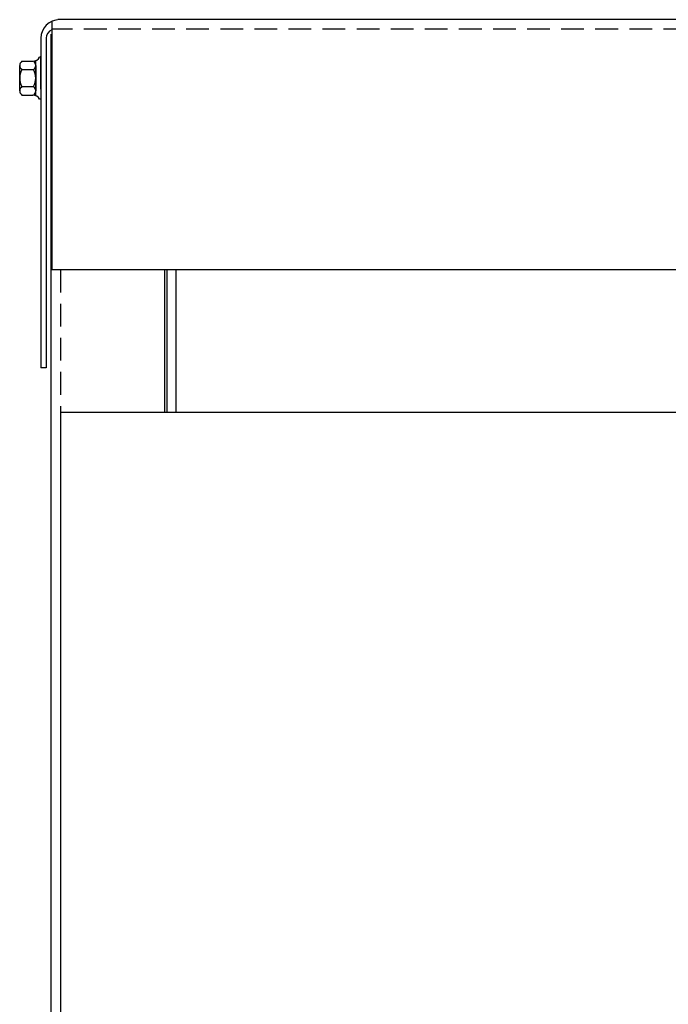
# Model space of a CAD drawing. Extents: x -29 to 73, y -17 to 56.
# Drawn here: x 10 to 17, y 6 to 17 of the extents above; entities that cross this region are included whole.
import ezdxf

# ---------------------------------------------------------------- set-up
doc = ezdxf.new("R2010")
doc.units = 0
doc.header["$MEASUREMENT"] = 0
doc.linetypes.add('HIDDEN', pattern=[0.375, 0.25, -0.125])
doc.layers.get('0').update_dxf_attribs({"linetype": 'CONTINUOUS'})
for name, color, linetype in [('CABINET', 7, 'CONTINUOUS'), ('HIDDEN', 7, 'HIDDEN'), ('HW-OBJ', 7, 'CONTINUOUS')]:
    doc.layers.add(name, color=color, linetype=linetype)

msp = doc.modelspace()

# ---------------------------------------------------------------- linework, layer by layer
for p, q in [((30.631, 16.678), (10.595, 16.678)), ((10.528, 16.66), (10.528, 13.928)), ((10.407, 16.474), (10.407, 12.848)), ((10.465, 16.474), (10.465, 12.848)), ((10.517, 16.52), (10.517, -5.271)), ((30.73, 13.928), (10.517, 13.928)), ((11.767, 13.928), (11.767, 12.361)), ((11.792, 13.928), (11.792, 12.361)), ((11.892, 13.928), (11.892, 12.361)), ((10.465, 12.848), (10.407, 12.848)), ((10.622, 12.361), (30.621, 12.361)), ((10.622, 12.361), (10.622, -1.85))]:
    msp.add_line(p, q)
at = {"color": 7}
for p, q in [((10.407, 16.267), (10.392, 16.267)), ((10.407, 16.075), (10.407, 16.278)), ((10.407, 15.913), (10.407, 16.075)), ((10.407, 15.803), (10.392, 15.803)), ((11.767, 13.928), (11.767, 12.361)), ((11.792, 13.928), (11.792, 12.361)), ((11.892, 13.928), (11.892, 12.361)), ((10.622, 12.361), (30.621, 12.361))]:
    msp.add_line(p, q, dxfattribs=at)
for centre, radius, start in [((10.611, 16.474), 0.204, 90), ((10.565, 16.474), 0.1, 112.1029)]:
    msp.add_arc(centre, radius, start, 180)
at = {"layer": 'CABINET'}
for p, q in [((11.767, 13.928), (11.767, 12.361)), ((11.792, 13.928), (11.792, 12.361)), ((11.892, 13.928), (11.892, 12.361)), ((10.622, 12.361), (30.621, 12.361))]:
    msp.add_line(p, q, dxfattribs=at)
at = {"layer": 'HIDDEN'}
for p, q in [((30.631, 16.574), (10.528, 16.574)), ((10.621, 13.928), (10.621, -5.271))]:
    msp.add_line(p, q, dxfattribs=at)
at = {"layer": 'HW-OBJ', "color": 7}
for p, q in [((10.407, 16.267), (10.407, 15.803)), ((10.174, 15.895), (10.174, 16.174)), ((10.199, 16.221), (10.319, 16.221)), ((10.35, 15.844), (10.35, 16.225)), ((10.35, 16.174), (10.35, 15.895)), ((10.199, 16.128), (10.325, 16.128)), ((10.199, 15.942), (10.325, 15.942)), ((10.199, 15.849), (10.319, 15.849))]:
    msp.add_line(p, q, dxfattribs=at)
for centre, radius, start, end in [((10.319, 16.301), 0.0806, 270, 334.4573), ((10.23, 16.174), 0.0559, 123.6264, 236.3736), ((10.294, 16.174), 0.0559, 303.6264, 56.3736), ((10.36, 16.035), 0.186, 150, 210), ((10.164, 16.035), 0.186, 330, 30), ((10.23, 15.895), 0.0559, 123.6264, 236.3736), ((10.294, 15.895), 0.0559, 303.6264, 56.3736), ((10.319, 15.768), 0.0806, 25.5427, 90)]:
    msp.add_arc(centre, radius, start, end, dxfattribs=at)

doc.saveas('drawing.dxf')
